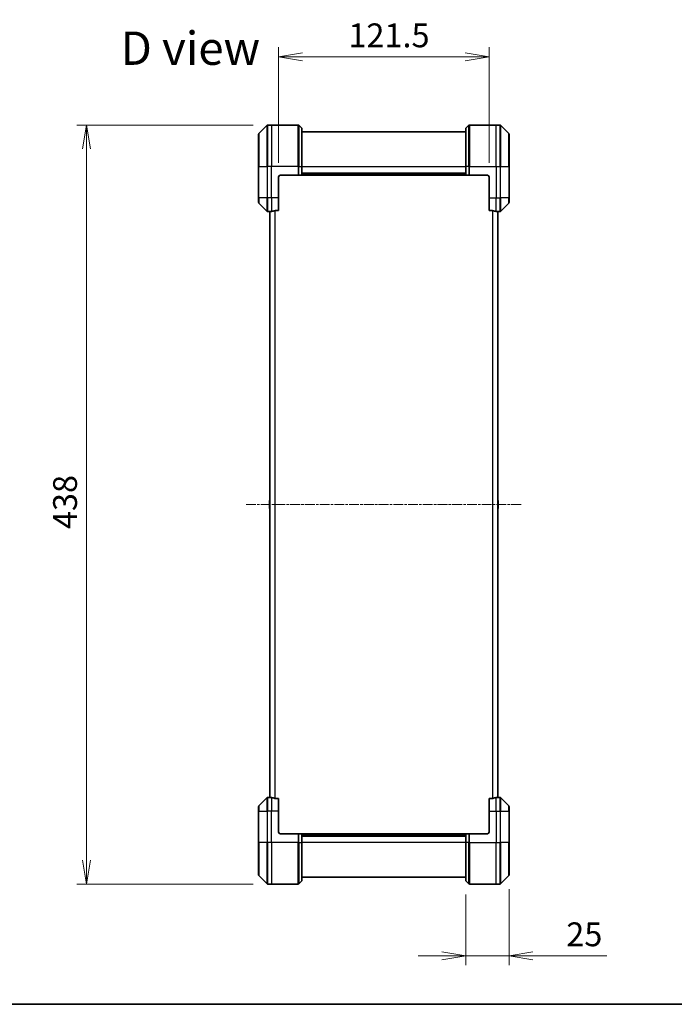
# Model space of a CAD drawing. Units: millimetres. Extents: x 0 to 8141, y 0 to 1546.
# Drawn here: x 2042 to 2419, y 0 to 568 of the extents above; entities that cross this region are included whole.
import ezdxf

# ---------------------------------------------------------------- set-up
doc = ezdxf.new("R2010")
doc.units = ezdxf.units.MM
doc.linetypes.add('CHAIN', pattern=[0.3543, 0.2362, -0.0295, 0.0591, -0.0295])
for name, color, linetype, lineweight in [('Border (ISO)', 7, 'Continuous', 35), ('Centerline (ISO)', 131, 'Continuous', 18), ('Dimension (ISO)', 7, 'Continuous', 18), ('Dimension (ISO) @ 1', 7, 'Continuous', 18), ('Symbol (ISO)', 7, 'Continuous', 18), ('Visible (ISO)', 7, 'Continuous', 35), ('Visible Narrow (ISO)', 7, 'Continuous', 25)]:
    doc.layers.add(name, color=color, linetype=linetype, lineweight=lineweight)
doc.styles.add('Note Text (TK)', font='MS PGothic.ttf')
doc.dimstyles.new('Default - Method 1b (TK)', dxfattribs={"dimscale": 3.5, "dimtxt": 2.5, "dimasz": 2.5, "dimexe": 1, "dimexo": 1.5, "dimgap": 1, "dimtad": 1, "dimtoh": 1, "dimrnd": 1e-08, "dimdsep": 46, "dimtxsty": 'Note Text (TK)', "dimblk": 'OPEN', "dimcen": 0.09, "dimdle": 5, "dimclrd": 100, "dimclre": 100, "dimclrt": 7, "dimadec": 1, "dimazin": 1, "dimtfac": 1, "dimtmove": 0, "dimatfit": 3, "dimldrblk": 'OPEN', "dimfxl": 1, "dimtolj": 1, "dimlwd": -1, "dimlwe": -1, "dimarcsym": 0})

# ---------------------------------------------------------------- blocks, each defined once
blk = doc.blocks.new('図面枠 tk図枠')
at = {"layer": 'Border (ISO)'}
blk.add_line((14.5, 8), (405.5, 8), dxfattribs=at)
blk = doc.blocks.new('_Open')
at = {"color": 0, "linetype": 'ByBlock', "lineweight": -2}
for p, q in [((-1, 0.167), (0, 0)), ((-1, -0.167), (0, 0)), ((0, 0), (-1, 0))]:
    blk.add_line(p, q, dxfattribs=at)
blk = doc.blocks.new('*D43')
at = {"layer": 'Defpoints', "color": 0}
for p in [(2184.57, 507.4), (2080.07, 69.4), (2184.57, 69.4)]:
    blk.add_point(p, dxfattribs=at)
at = {"layer": 'Dimension (ISO)', "color": 100}
for p, q in [((2176.32, 507.4), (2074.57, 507.4)), ((2080.07, 493.65), (2080.07, 83.15)), ((2176.32, 69.4), (2074.57, 69.4))]:
    blk.add_line(p, q, dxfattribs=at)
at = {"layer": 'Dimension (ISO)', "color": 100, "xscale": 13.75, "yscale": 13.75, "zscale": 13.75}
for p, rotation in [((2080.07, 507.4), 90), ((2080.07, 69.4), 270)]:
    blk.add_blockref('_Open', p, dxfattribs=dict(at, rotation=rotation))
at = {"layer": 'Dimension (ISO)', "color": 7, "insert": (2067.7, 274.22), "char_height": 13.75, "attachment_point": 4, "rotation": 90, "style": 'Note Text (TK)'}
blk.add_mtext('\\A1;438', dxfattribs=at)
blk = doc.blocks.new('*D51')
at = {"layer": 'Defpoints', "color": 0}
for p in [(2312.37, 546.78), (2190.87, 477.4), (2312.37, 477.4)]:
    blk.add_point(p, dxfattribs=at)
at = {"layer": 'Dimension (ISO)', "color": 100}
for p, q in [((2190.87, 485.65), (2190.87, 552.28)), ((2312.37, 485.65), (2312.37, 552.28)), ((2204.62, 546.78), (2298.62, 546.78))]:
    blk.add_line(p, q, dxfattribs=at)
at = {"layer": 'Dimension (ISO)', "color": 100, "xscale": 13.75, "yscale": 13.75, "zscale": 13.75, "rotation": 180}
blk.add_blockref('_Open', (2190.87, 546.78), dxfattribs=at)
at = {"layer": 'Dimension (ISO)', "color": 100, "xscale": 13.75, "yscale": 13.75, "zscale": 13.75}
blk.add_blockref('_Open', (2312.37, 546.78), dxfattribs=at)
at = {"layer": 'Dimension (ISO)', "color": 7, "insert": (2231.15, 559.15), "char_height": 13.75, "attachment_point": 4, "style": 'Note Text (TK)'}
blk.add_mtext('\\A1;121.5', dxfattribs=at)
blk = doc.blocks.new('*D52')
at = {"layer": 'Defpoints', "color": 0}
for p in [(2323.87, 74.61), (2298.87, 71.61), (2298.87, 28.02)]:
    blk.add_point(p, dxfattribs=at)
at = {"layer": 'Dimension (ISO)', "color": 100}
for p, q in [((2298.87, 63.36), (2298.87, 22.52)), ((2323.87, 66.36), (2323.87, 22.52)), ((2285.12, 28.02), (2271.37, 28.02)), ((2298.87, 28.02), (2323.87, 28.02)), ((2337.62, 28.02), (2380.34, 28.02))]:
    blk.add_line(p, q, dxfattribs=at)
at = {"layer": 'Dimension (ISO)', "color": 100, "xscale": 13.75, "yscale": 13.75, "zscale": 13.75}
blk.add_blockref('_Open', (2298.87, 28.02), dxfattribs=at)
at = {"layer": 'Dimension (ISO)', "color": 100, "xscale": 13.75, "yscale": 13.75, "zscale": 13.75, "rotation": 180}
blk.add_blockref('_Open', (2323.87, 28.02), dxfattribs=at)
at = {"layer": 'Dimension (ISO)', "color": 7, "insert": (2356.87, 40.39), "char_height": 13.75, "attachment_point": 4, "style": 'Note Text (TK)'}
blk.add_mtext('\\A1;25', dxfattribs=at)

msp = doc.modelspace()

# ---------------------------------------------------------------- linework, layer by layer
at = {"layer": 'Centerline (ISO)', "linetype": 'CHAIN', "ltscale": 23.990969}
msp.add_line((2172.1175, 288.4031), (2331.1175, 288.4031), dxfattribs=at)
at = {"layer": 'Visible (ISO)'}
for p, q in [((2184.2211, 507.2567), (2179.5139, 502.5496)), ((2186.8675, 507.4031), (2184.5746, 507.4031)), ((2202.1604, 507.4031), (2186.8675, 507.4031)), ((2202.5139, 507.2567), (2204.2211, 505.5496)), ((2300.7211, 507.2567), (2299.0139, 505.5496)), ((2301.0746, 507.4031), (2316.3675, 507.4031)), ((2316.3675, 507.4031), (2318.6604, 507.4031)), ((2323.7211, 502.5496), (2319.0139, 507.2567)), ((2179.3675, 483.4031), (2179.3675, 502.196)), ((2204.3675, 505.196), (2204.3675, 483.4031)), ((2298.8675, 503.4031), (2204.3675, 503.4031)), ((2298.8675, 483.4031), (2298.8675, 505.196)), ((2323.8675, 502.196), (2323.8675, 483.4031)), ((2179.3675, 483.4031), (2179.3675, 465.4031)), ((2204.3675, 478.4031), (2204.3675, 483.4031)), ((2298.8675, 483.4031), (2298.8675, 478.4031)), ((2323.8675, 465.4031), (2323.8675, 483.4031)), ((2190.8675, 465.4031), (2190.8675, 477.4031)), ((2191.8675, 478.4031), (2202.1604, 478.4031)), ((2202.5139, 478.4031), (2202.1604, 478.4031)), ((2202.5139, 478.4031), (2204.2211, 478.4031)), ((2204.3675, 478.4031), (2204.2211, 478.4031)), ((2204.3675, 479.4031), (2298.8675, 479.4031)), ((2204.3675, 478.4031), (2298.8675, 478.4031)), ((2299.0139, 478.4031), (2298.8675, 478.4031)), ((2299.0139, 478.4031), (2300.7211, 478.4031)), ((2301.0746, 478.4031), (2300.7211, 478.4031)), ((2311.3675, 478.4031), (2301.0746, 478.4031)), ((2312.3675, 477.4031), (2312.3675, 465.4031)), ((2179.3675, 462.6103), (2179.3675, 465.4031)), ((2179.5139, 462.2567), (2184.2211, 457.5496)), ((2190.8675, 465.4031), (2190.8675, 457.9869)), ((2312.3675, 457.9869), (2312.3675, 465.4031)), ((2319.0139, 457.5496), (2323.7211, 462.2567)), ((2323.8675, 465.4031), (2323.8675, 462.6103)), ((2185.8675, 457.4031), (2184.5746, 457.4031)), ((2185.8675, 457.4112), (2185.8675, 119.3951)), ((2188.9761, 457.9869), (2190.8675, 457.9869)), ((2312.3675, 457.9869), (2314.2589, 457.9869)), ((2317.3675, 119.3951), (2317.3675, 457.4112)), ((2317.3675, 457.4031), (2318.6604, 457.4031)), ((2185.6675, 290.5446), (2185.6675, 286.2617)), ((2185.7585, 290.7123), (2185.8675, 290.7831)), ((2317.4765, 290.7123), (2317.3675, 290.7831)), ((2317.5675, 286.2617), (2317.5675, 290.5446)), ((2185.7585, 286.094), (2185.8675, 286.0231)), ((2317.4765, 286.094), (2317.3675, 286.0231)), ((2185.8675, 119.4031), (2184.5746, 119.4031)), ((2317.3675, 119.4031), (2318.6604, 119.4031)), ((2179.3675, 111.4031), (2179.3675, 114.196)), ((2184.2211, 119.2567), (2179.5139, 114.5496)), ((2190.8675, 118.8193), (2188.9761, 118.8193)), ((2190.8675, 118.8193), (2190.8675, 111.4031)), ((2314.2589, 118.8193), (2312.3675, 118.8193)), ((2312.3675, 111.4031), (2312.3675, 118.8193)), ((2323.7211, 114.5496), (2319.0139, 119.2567)), ((2323.8675, 114.196), (2323.8675, 111.4031)), ((2179.3675, 111.4031), (2179.3675, 93.4031)), ((2190.8675, 99.4031), (2190.8675, 111.4031)), ((2312.3675, 111.4031), (2312.3675, 99.4031)), ((2323.8675, 93.4031), (2323.8675, 111.4031)), ((2191.8675, 98.4031), (2202.1604, 98.4031)), ((2202.1604, 98.4031), (2202.5139, 98.4031)), ((2204.2211, 98.4031), (2202.5139, 98.4031)), ((2204.2211, 98.4031), (2204.3675, 98.4031)), ((2298.8675, 98.4031), (2204.3675, 98.4031)), ((2204.3675, 93.4031), (2204.3675, 98.4031)), ((2298.8675, 97.4031), (2204.3675, 97.4031)), ((2298.8675, 98.4031), (2299.0139, 98.4031)), ((2298.8675, 98.4031), (2298.8675, 93.4031)), ((2300.7211, 98.4031), (2299.0139, 98.4031)), ((2300.7211, 98.4031), (2301.0746, 98.4031)), ((2311.3675, 98.4031), (2301.0746, 98.4031)), ((2179.3675, 74.6103), (2179.3675, 93.4031)), ((2204.3675, 93.4031), (2204.3675, 71.6103)), ((2298.8675, 71.6103), (2298.8675, 93.4031)), ((2323.8675, 93.4031), (2323.8675, 74.6103)), ((2179.5139, 74.2567), (2184.2211, 69.5496)), ((2319.0139, 69.5496), (2323.7211, 74.2567)), ((2186.8675, 69.4031), (2184.5746, 69.4031)), ((2202.1604, 69.4031), (2186.8675, 69.4031)), ((2202.5139, 69.5496), (2204.2211, 71.2567)), ((2204.3675, 73.4031), (2298.8675, 73.4031)), ((2300.7211, 69.5496), (2299.0139, 71.2567)), ((2301.0746, 69.4031), (2316.3675, 69.4031)), ((2316.3675, 69.4031), (2318.6604, 69.4031))]:
    msp.add_line(p, q, dxfattribs=at)
for centre, radius, start, end in [((2184.5746, 506.9031), 0.5, 90, 135), ((2202.1604, 506.9031), 0.5, 45, 90), ((2301.0746, 506.9031), 0.5, 90, 135), ((2318.6604, 506.9031), 0.5, 45, 90), ((2179.8675, 502.196), 0.5, 135, 180), ((2203.8675, 505.196), 0.5, 0, 45), ((2299.3675, 505.196), 0.5, 135, 180), ((2323.3675, 502.196), 0.5, 0, 45), ((2191.8675, 477.4031), 1, 90, 180), ((2311.3675, 477.4031), 1, 0, 90), ((2179.8675, 462.6103), 0.5, 180, 225), ((2323.3675, 462.6103), 0.5, 315, 0), ((2184.5746, 457.9031), 0.5, 225, 270), ((2318.6604, 457.9031), 0.5, 270, 315), ((2185.8675, 290.5446), 0.2, 123.023868, 180), ((2317.3675, 290.5446), 0.2, 0, 56.976132), ((2185.8675, 286.2617), 0.2, 180, 236.976132), ((2317.3675, 286.2617), 0.2, 303.023868, 0), ((2184.5746, 118.9031), 0.5, 90, 135), ((2318.6604, 118.9031), 0.5, 45, 90), ((2179.8675, 114.196), 0.5, 135, 180), ((2323.3675, 114.196), 0.5, 0, 45), ((2191.8675, 99.4031), 1, 180, 270), ((2311.3675, 99.4031), 1, 270, 0), ((2179.8675, 74.6103), 0.5, 180, 225), ((2323.3675, 74.6103), 0.5, 315, 0), ((2184.5746, 69.9031), 0.5, 225, 270), ((2202.1604, 69.9031), 0.5, 270, 315), ((2203.8675, 71.6103), 0.5, 315, 0), ((2299.3675, 71.6103), 0.5, 180, 225), ((2301.0746, 69.9031), 0.5, 225, 270), ((2318.6604, 69.9031), 0.5, 270, 315)]:
    msp.add_arc(centre, radius, start, end, dxfattribs=at)
for centre, major_axis, start_param, end_param in [((2185.2675, 465.4031), (9.6, 0), 4.78620022, 4.87983706), ((2185.2675, 465.4031), (9.6, 0), 4.87983706, 5.08742742), ((2317.9675, 465.4031), (-9.6, 0), 1.19575789, 1.40334825), ((2317.9675, 465.4031), (-9.6, 0), 1.40334825, 1.49698509), ((2185.2675, 111.4031), (9.6, 0), 1.40334825, 1.49698509), ((2317.9675, 111.4031), (-9.6, 0), 4.78620022, 4.87983706), ((2185.2675, 111.4031), (9.6, 0), 1.19575789, 1.40334825), ((2317.9675, 111.4031), (-9.6, 0), 4.87983706, 5.08742742)]:
    msp.add_ellipse(centre, major_axis=major_axis, ratio=0.83333333, start_param=start_param, end_param=end_param, dxfattribs=at)
for points, knots in [([(2185.9754, 457.4249), (2185.9684, 457.4245), (2185.9617, 457.424), (2185.9288, 457.4217), (2185.9057, 457.4194), (2185.875, 457.415), (2185.8675, 457.4129), (2185.8675, 457.4112)], [0.1103900742, 0.1103900742, 0.1103900742, 0.1103900742, 0.1130634845, 0.1130634845, 0.1243846834, 0.1243846834, 0.1357058823, 0.1357058823, 0.1357058823, 0.1357058823]), ([(2188.9761, 457.9869), (2188.9378, 457.9869), (2188.8973, 457.9838), (2188.8323, 457.9729), (2188.8064, 457.9665), (2188.7841, 457.9592)], [0.093260715, 0.093260715, 0.093260715, 0.093260715, 0.1047444472, 0.1047444472, 0.1134564756, 0.1134564756, 0.1134564756, 0.1134564756]), ([(2314.4509, 457.9592), (2314.4282, 457.9666), (2314.4015, 457.9732), (2314.3363, 457.9839), (2314.2965, 457.9869), (2314.2589, 457.9869)], [-0.0201836507, -0.0201836507, -0.0201836507, -0.0201836507, -0.0112759257, -0.0112759257, 0, 0, 0, 0]), ([(2317.3675, 457.4112), (2317.3675, 457.4129), (2317.36, 457.415), (2317.3293, 457.4194), (2317.3062, 457.4217), (2317.2733, 457.424), (2317.2666, 457.4245), (2317.2596, 457.4249)], [0.1356732242, 0.1356732242, 0.1356732242, 0.1356732242, 0.1469944231, 0.1469944231, 0.158315622, 0.158315622, 0.1609890322, 0.1609890322, 0.1609890322, 0.1609890322]), ([(2185.8675, 119.3951), (2185.8675, 119.3934), (2185.875, 119.3913), (2185.9057, 119.3869), (2185.9288, 119.3846), (2185.9617, 119.3822), (2185.9684, 119.3818), (2185.9754, 119.3814)], [0.1356732242, 0.1356732242, 0.1356732242, 0.1356732242, 0.1469944231, 0.1469944231, 0.158315622, 0.158315622, 0.1609890322, 0.1609890322, 0.1609890322, 0.1609890322]), ([(2317.2596, 119.3814), (2317.2666, 119.3818), (2317.2733, 119.3822), (2317.3062, 119.3846), (2317.3293, 119.3869), (2317.36, 119.3913), (2317.3675, 119.3934), (2317.3675, 119.3951)], [0.1103900742, 0.1103900742, 0.1103900742, 0.1103900742, 0.1130634845, 0.1130634845, 0.1243846834, 0.1243846834, 0.1357058823, 0.1357058823, 0.1357058823, 0.1357058823]), ([(2188.7841, 118.8471), (2188.8068, 118.8397), (2188.8335, 118.8331), (2188.8987, 118.8224), (2188.9385, 118.8193), (2188.9761, 118.8193)], [-0.0201836507, -0.0201836507, -0.0201836507, -0.0201836507, -0.0112759257, -0.0112759257, 0, 0, 0, 0]), ([(2314.2589, 118.8193), (2314.2972, 118.8193), (2314.3377, 118.8225), (2314.4027, 118.8334), (2314.4286, 118.8398), (2314.4509, 118.8471)], [0.093260715, 0.093260715, 0.093260715, 0.093260715, 0.1047444472, 0.1047444472, 0.1134564756, 0.1134564756, 0.1134564756, 0.1134564756])]:
    msp.add_open_spline(points, degree=3, knots=knots, dxfattribs=at)
at = {"layer": 'Visible Narrow (ISO)'}
for p, q in [((2184.2211, 483.4031), (2184.2211, 507.2567)), ((2184.5746, 507.4031), (2184.5746, 483.4031)), ((2186.8675, 507.4031), (2186.8675, 483.4031)), ((2202.1604, 483.4031), (2202.1604, 507.4031)), ((2202.5139, 507.2567), (2202.5139, 483.4031)), ((2300.7211, 483.4031), (2300.7211, 507.2567)), ((2301.0746, 507.4031), (2301.0746, 483.4031)), ((2316.3675, 483.4031), (2316.3675, 507.4031)), ((2318.6604, 483.4031), (2318.6604, 507.4031)), ((2319.0139, 507.2567), (2319.0139, 483.4031)), ((2179.5139, 502.5496), (2179.5139, 483.4031)), ((2204.2211, 483.4031), (2204.2211, 505.5496)), ((2299.0139, 505.5496), (2299.0139, 483.4031)), ((2323.7211, 483.4031), (2323.7211, 502.5496)), ((2179.5139, 483.4031), (2179.3675, 483.4031)), ((2179.5139, 465.4031), (2179.5139, 483.4031)), ((2179.5139, 483.4031), (2184.2211, 483.4031)), ((2184.2211, 483.4031), (2184.2211, 465.4031)), ((2184.2211, 483.4031), (2184.5746, 483.4031)), ((2186.8675, 483.4031), (2184.5746, 483.4031)), ((2184.5746, 465.4031), (2184.5746, 483.4031)), ((2202.1604, 483.4031), (2186.8675, 483.4031)), ((2186.8675, 465.4031), (2186.8675, 483.4031)), ((2202.1604, 483.4031), (2202.1604, 478.4031)), ((2202.5139, 483.4031), (2202.1604, 483.4031)), ((2202.5139, 478.4031), (2202.5139, 483.4031)), ((2202.5139, 483.4031), (2204.2211, 483.4031)), ((2204.2211, 483.4031), (2204.3675, 483.4031)), ((2204.2211, 483.4031), (2204.2211, 478.4031)), ((2204.3675, 483.4031), (2298.8675, 483.4031)), ((2299.0139, 483.4031), (2298.8675, 483.4031)), ((2299.0139, 478.4031), (2299.0139, 483.4031)), ((2300.7211, 483.4031), (2299.0139, 483.4031)), ((2300.7211, 483.4031), (2301.0746, 483.4031)), ((2300.7211, 483.4031), (2300.7211, 478.4031)), ((2301.0746, 483.4031), (2316.3675, 483.4031)), ((2301.0746, 478.4031), (2301.0746, 483.4031)), ((2316.3675, 483.4031), (2316.3675, 465.4031)), ((2316.3675, 483.4031), (2318.6604, 483.4031)), ((2318.6604, 483.4031), (2318.6604, 465.4031)), ((2319.0139, 483.4031), (2318.6604, 483.4031)), ((2319.0139, 465.4031), (2319.0139, 483.4031)), ((2319.0139, 483.4031), (2323.7211, 483.4031)), ((2323.8675, 483.4031), (2323.7211, 483.4031)), ((2323.7211, 483.4031), (2323.7211, 465.4031)), ((2298.8675, 479.7031), (2204.3675, 479.7031)), ((2298.8675, 478.7031), (2204.3675, 478.7031)), ((2179.5139, 465.4031), (2179.3675, 465.4031)), ((2179.5139, 465.4031), (2179.5139, 462.2567)), ((2184.2211, 465.4031), (2179.5139, 465.4031)), ((2184.2211, 457.5496), (2184.2211, 465.4031)), ((2184.2211, 465.4031), (2184.5746, 465.4031)), ((2186.8675, 465.4031), (2184.5746, 465.4031)), ((2184.5746, 465.4031), (2184.5746, 457.4031)), ((2190.8675, 465.4031), (2186.8675, 465.4031)), ((2186.8675, 465.4031), (2186.8675, 457.515)), ((2312.3675, 465.4031), (2316.3675, 465.4031)), ((2316.3675, 457.515), (2316.3675, 465.4031)), ((2316.3675, 465.4031), (2318.6604, 465.4031)), ((2319.0139, 465.4031), (2318.6604, 465.4031)), ((2318.6604, 457.4031), (2318.6604, 465.4031)), ((2319.0139, 465.4031), (2319.0139, 457.5496)), ((2323.7211, 465.4031), (2319.0139, 465.4031)), ((2323.7211, 465.4031), (2323.8675, 465.4031)), ((2323.7211, 462.2567), (2323.7211, 465.4031)), ((2185.9754, 119.3814), (2185.9754, 457.4249)), ((2188.7841, 457.9592), (2188.7841, 118.8471)), ((2188.9761, 118.8193), (2188.9761, 457.9869)), ((2314.2589, 457.9869), (2314.2589, 118.8193)), ((2314.4509, 118.8471), (2314.4509, 457.9592)), ((2317.2596, 457.4249), (2317.2596, 119.3814)), ((2185.7585, 290.7123), (2185.7585, 286.094)), ((2317.4765, 286.094), (2317.4765, 290.7123)), ((2184.5746, 119.4031), (2184.5746, 111.4031)), ((2318.6604, 111.4031), (2318.6604, 119.4031)), ((2179.5139, 114.5496), (2179.5139, 111.4031)), ((2184.2211, 111.4031), (2184.2211, 119.2567)), ((2186.8675, 119.2913), (2186.8675, 111.4031)), ((2316.3675, 111.4031), (2316.3675, 119.2913)), ((2319.0139, 119.2567), (2319.0139, 111.4031)), ((2323.7211, 111.4031), (2323.7211, 114.5496)), ((2179.5139, 111.4031), (2179.3675, 111.4031)), ((2179.5139, 93.4031), (2179.5139, 111.4031)), ((2179.5139, 111.4031), (2184.2211, 111.4031)), ((2184.2211, 111.4031), (2184.5746, 111.4031)), ((2184.2211, 111.4031), (2184.2211, 93.4031)), ((2186.8675, 111.4031), (2184.5746, 111.4031)), ((2184.5746, 93.4031), (2184.5746, 111.4031)), ((2190.8675, 111.4031), (2186.8675, 111.4031)), ((2186.8675, 93.4031), (2186.8675, 111.4031)), ((2312.3675, 111.4031), (2316.3675, 111.4031)), ((2316.3675, 111.4031), (2316.3675, 93.4031)), ((2316.3675, 111.4031), (2318.6604, 111.4031)), ((2319.0139, 111.4031), (2318.6604, 111.4031)), ((2318.6604, 111.4031), (2318.6604, 93.4031)), ((2319.0139, 93.4031), (2319.0139, 111.4031)), ((2319.0139, 111.4031), (2323.7211, 111.4031)), ((2323.7211, 111.4031), (2323.7211, 93.4031)), ((2323.7211, 111.4031), (2323.8675, 111.4031)), ((2202.1604, 98.4031), (2202.1604, 93.4031)), ((2202.5139, 93.4031), (2202.5139, 98.4031)), ((2204.2211, 98.4031), (2204.2211, 93.4031)), ((2204.3675, 98.1031), (2298.8675, 98.1031)), ((2204.3675, 97.1031), (2298.8675, 97.1031)), ((2299.0139, 93.4031), (2299.0139, 98.4031)), ((2300.7211, 98.4031), (2300.7211, 93.4031)), ((2301.0746, 93.4031), (2301.0746, 98.4031)), ((2179.3675, 93.4031), (2179.5139, 93.4031)), ((2179.5139, 93.4031), (2179.5139, 74.2567)), ((2184.2211, 93.4031), (2179.5139, 93.4031)), ((2184.2211, 93.4031), (2184.5746, 93.4031)), ((2184.2211, 69.5496), (2184.2211, 93.4031)), ((2186.8675, 93.4031), (2184.5746, 93.4031)), ((2184.5746, 93.4031), (2184.5746, 69.4031)), ((2202.1604, 93.4031), (2186.8675, 93.4031)), ((2186.8675, 93.4031), (2186.8675, 69.4031)), ((2202.1604, 69.4031), (2202.1604, 93.4031)), ((2202.5139, 93.4031), (2202.1604, 93.4031)), ((2202.5139, 93.4031), (2202.5139, 69.5496)), ((2202.5139, 93.4031), (2204.2211, 93.4031)), ((2204.2211, 93.4031), (2204.3675, 93.4031)), ((2204.2211, 71.2567), (2204.2211, 93.4031)), ((2298.8675, 93.4031), (2204.3675, 93.4031)), ((2299.0139, 93.4031), (2298.8675, 93.4031)), ((2299.0139, 93.4031), (2299.0139, 71.2567)), ((2300.7211, 93.4031), (2299.0139, 93.4031)), ((2300.7211, 93.4031), (2301.0746, 93.4031)), ((2300.7211, 69.5496), (2300.7211, 93.4031)), ((2301.0746, 93.4031), (2316.3675, 93.4031)), ((2301.0746, 93.4031), (2301.0746, 69.4031)), ((2316.3675, 69.4031), (2316.3675, 93.4031)), ((2316.3675, 93.4031), (2318.6604, 93.4031)), ((2318.6604, 69.4031), (2318.6604, 93.4031)), ((2319.0139, 93.4031), (2318.6604, 93.4031)), ((2319.0139, 93.4031), (2319.0139, 69.5496)), ((2323.7211, 93.4031), (2319.0139, 93.4031)), ((2323.7211, 93.4031), (2323.8675, 93.4031)), ((2323.7211, 74.2567), (2323.7211, 93.4031))]:
    msp.add_line(p, q, dxfattribs=at)

# ---------------------------------------------------------------- block references
at = {"xscale": 5.5, "yscale": 5.5, "zscale": 5.5}
msp.add_blockref('図面枠 tk図枠', (1298.75, -44), dxfattribs=at)

# ---------------------------------------------------------------- texts
at = {"layer": 'Symbol (ISO)', "color": 7, "insert": (2099.7303, 551.7357), "char_height": 19.25, "attachment_point": 4, "line_spacing_factor": 1.5, "style": 'Note Text (TK)'}
msp.add_mtext('\\fMS PGothic|b0|i0;{\\H19.2500;D view}', dxfattribs=at)

# ---------------------------------------------------------------- dimensions: what is measured, and where the dimension line sits
at = {"layer": 'Dimension (ISO) @ 1', "color": 100}
for base, p1, p2, angle, picture, middle in [((2312.3675, 546.7793), (2190.8675, 477.4031), (2312.3675, 477.4031), 180, '*D51', (2251.6175, 546.7793)), ((2080.0746, 69.4031), (2184.5746, 507.4031), (2184.5746, 69.4031), 90, '*D43', (2080.0746, 288.4031))]:
    dim = msp.add_linear_dim(base=base, p1=p1, p2=p2, angle=angle, dimstyle='Default - Method 1b (TK)', override={"dimscale": 1, "dimtxt": 13.75, "dimasz": 13.75, "dimexe": 5.5, "dimexo": 8.25, "dimgap": 5.5, "dimtoh": 0, "dimdec": 2, "dimcen": 0.495, "dimtol": 0, "dimlim": 0, "dimtp": 0, "dimtm": 0, "dimtdec": 2, "dimtix": 0, "dimtofl": 0, "dimtmove": 0, "dimatfit": 1}, dxfattribs=at)
    dim.commit()
    dim.dimension.update_dxf_attribs({"geometry": picture, "text_midpoint": middle, "dimtype": 128})
dim = msp.add_linear_dim(base=(2298.8675, 28.016), p1=(2323.8675, 74.6103), p2=(2298.8675, 71.6103), dimstyle='Default - Method 1b (TK)', override={"dimscale": 1, "dimtxt": 13.75, "dimasz": 13.75, "dimexe": 5.5, "dimexo": 8.25, "dimgap": 5.5, "dimtoh": 0, "dimdec": 2, "dimcen": 0.495, "dimtol": 0, "dimlim": 0, "dimtp": 0, "dimtm": 0, "dimtdec": 2, "dimtix": 0, "dimtofl": 1, "dimtmove": 0, "dimatfit": 1}, dxfattribs=at)
dim.commit()
dim.dimension.update_dxf_attribs({"geometry": '*D52', "text_midpoint": (2365.8519, 28.016), "dimtype": 128})

doc.saveas('drawing.dxf')
